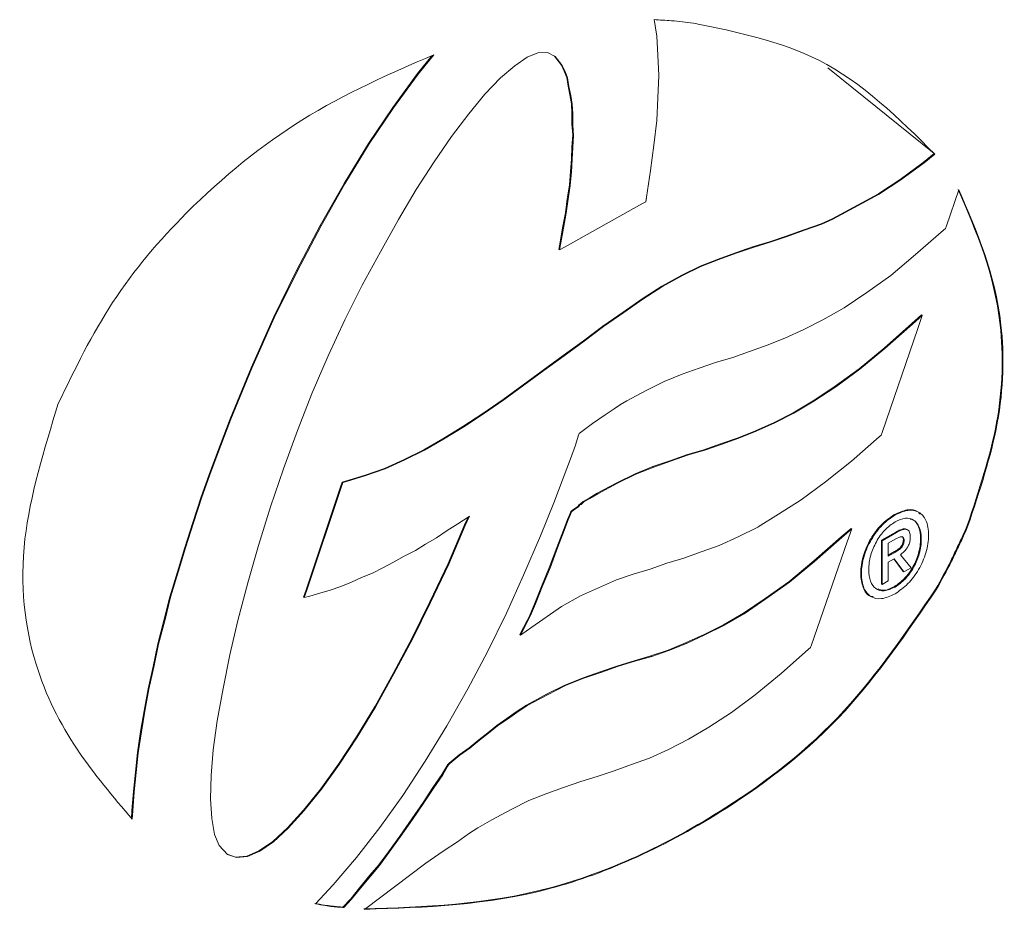
# Model space of a CAD drawing. Units: millimetres. Extents: x 102402 to 102936, y 4785 to 5013.
# Drawn here: x 102487 to 102488, y 4814 to 4815 of the extents above; entities that cross this region are included whole.
import ezdxf

# ---------------------------------------------------------------- set-up
doc = ezdxf.new("R2010")
doc.units = ezdxf.units.MM
doc.header["$LTSCALE"] = 5
doc.layers.add('AM_0', color=7, linetype='CONTINUOUS', lineweight=25)

msp = doc.modelspace()

# ---------------------------------------------------------------- linework, layer by layer
at = {"layer": 'AM_0', "color": 7, "linetype": 'Continuous', "lineweight": 15}
for p, q in [((102487.2751, 4815.091), (102487.2779, 4815.0734)), ((102487.2779, 4815.0734), (102487.2793, 4815.0529)), ((102487.1508, 4815.0555), (102487.1395, 4815.051)), ((102487.1612, 4815.0558), (102487.1508, 4815.0555)), ((102487.1696, 4815.0517), (102487.1612, 4815.0558)), ((102487.0222, 4815.0333), (102487.0378, 4815.0524)), ((102487.023, 4815.0328), (102487.0397, 4815.0534)), ((102487.1395, 4815.051), (102487.1262, 4815.0415)), ((102487.1763, 4815.0424), (102487.1689, 4815.052)), ((102487.1771, 4815.042), (102487.1696, 4815.0517)), ((102487.2793, 4815.0529), (102487.2801, 4815.0315)), ((102486.9961, 4814.9972), (102487.0222, 4815.0333)), ((102487.0222, 4815.0333), (102487.023, 4815.0328)), ((102487.1262, 4815.0415), (102487.1111, 4815.0289)), ((102487.1792, 4815.036), (102487.1763, 4815.0424)), ((102487.1763, 4815.0424), (102487.1771, 4815.042)), ((102487.18, 4815.0355), (102487.1771, 4815.042)), ((102487.1818, 4815.0293), (102487.1792, 4815.036)), ((102487.1792, 4815.036), (102487.18, 4815.0355)), ((102487.1826, 4815.0288), (102487.18, 4815.0355)), ((102487.5742, 4814.9479), (102487.4609, 4815.0395)), ((102486.9969, 4814.9968), (102487.023, 4815.0328)), ((102487.1111, 4815.0289), (102487.0944, 4815.0113)), ((102487.1833, 4815.02), (102487.1818, 4815.0293)), ((102487.1818, 4815.0293), (102487.1826, 4815.0288)), ((102487.1841, 4815.0196), (102487.1826, 4815.0288)), ((102487.2801, 4815.0315), (102487.2793, 4815.0073)), ((102487.1853, 4815.0106), (102487.1833, 4815.02)), ((102487.1833, 4815.02), (102487.1841, 4815.0196)), ((102487.1861, 4815.0101), (102487.1841, 4815.0196)), ((102487.0944, 4815.0113), (102487.0771, 4814.9905)), ((102487.1868, 4815.0012), (102487.1853, 4815.0106)), ((102487.1853, 4815.0106), (102487.1861, 4815.0101)), ((102487.1876, 4815.0008), (102487.1861, 4815.0101)), ((102487.2793, 4815.0073), (102487.2779, 4814.9831)), ((102486.97, 4814.9586), (102486.9961, 4814.9972)), ((102486.9708, 4814.9582), (102486.9969, 4814.9968)), ((102486.9961, 4814.9972), (102486.9969, 4814.9968)), ((102487.1874, 4814.9912), (102487.1868, 4815.0012)), ((102487.1868, 4815.0012), (102487.1876, 4815.0008)), ((102487.1874, 4814.9792), (102487.1874, 4814.9912)), ((102487.1874, 4814.9912), (102487.1882, 4814.9907)), ((102487.1882, 4814.9907), (102487.1876, 4815.0008)), ((102487.0771, 4814.9905), (102487.0587, 4814.966)), ((102487.1882, 4814.9787), (102487.1882, 4814.9907)), ((102487.2779, 4814.9831), (102487.275, 4814.9569)), ((102487.1882, 4814.9679), (102487.1874, 4814.9792)), ((102487.1874, 4814.9792), (102487.1882, 4814.9787)), ((102487.1889, 4814.9674), (102487.1882, 4814.9787)), ((102487.0587, 4814.966), (102487.0402, 4814.939)), ((102487.1874, 4814.9549), (102487.1882, 4814.9679)), ((102487.1882, 4814.9679), (102487.1889, 4814.9674)), ((102487.1882, 4814.9544), (102487.1889, 4814.9674)), ((102486.9439, 4814.916), (102486.97, 4814.9586)), ((102486.9447, 4814.9155), (102486.9708, 4814.9582)), ((102486.97, 4814.9586), (102486.9708, 4814.9582)), ((102487.1868, 4814.9423), (102487.1874, 4814.9549)), ((102487.1874, 4814.9549), (102487.1882, 4814.9544)), ((102487.1876, 4814.9419), (102487.1882, 4814.9544)), ((102487.275, 4814.9569), (102487.2713, 4814.9298)), ((102487.0402, 4814.939), (102487.021, 4814.9097)), ((102487.186, 4814.9287), (102487.1868, 4814.9423)), ((102487.1868, 4814.9423), (102487.1876, 4814.9419)), ((102487.1868, 4814.9282), (102487.1876, 4814.9419)), ((102487.5379, 4814.9201), (102487.5628, 4814.9385)), ((102487.5628, 4814.9385), (102487.5742, 4814.9479)), ((102487.5628, 4814.9385), (102487.5636, 4814.938)), ((102487.5636, 4814.938), (102487.575, 4814.9474)), ((102487.5742, 4814.9479), (102487.575, 4814.9474)), ((102487.1848, 4814.9144), (102487.186, 4814.9287)), ((102487.1855, 4814.9139), (102487.1868, 4814.9282)), ((102487.186, 4814.9287), (102487.1868, 4814.9282)), ((102487.2713, 4814.9298), (102487.267, 4814.9015)), ((102487.5387, 4814.9197), (102487.5636, 4814.938)), ((102487.5152, 4814.9053), (102487.5379, 4814.9201)), ((102487.516, 4814.9048), (102487.5387, 4814.9197)), ((102487.5379, 4814.9201), (102487.5387, 4814.9197)), ((102486.9185, 4814.8712), (102486.9439, 4814.916)), ((102486.9193, 4814.8708), (102486.9447, 4814.9155)), ((102486.9439, 4814.916), (102486.9447, 4814.9155)), ((102487.021, 4814.9097), (102487.0019, 4814.8774)), ((102487.1824, 4814.8996), (102487.1848, 4814.9144)), ((102487.1832, 4814.8992), (102487.1855, 4814.9139)), ((102487.1848, 4814.9144), (102487.1855, 4814.9139)), ((102487.6007, 4814.9093), (102487.5874, 4814.8708)), ((102487.1804, 4814.8847), (102487.1824, 4814.8996)), ((102487.1811, 4814.8842), (102487.1832, 4814.8992)), ((102487.1824, 4814.8996), (102487.1832, 4814.8992)), ((102487.2662, 4814.8963), (102487.2621, 4814.8941)), ((102487.267, 4814.9015), (102487.2662, 4814.8963)), ((102487.4654, 4814.8783), (102487.5148, 4814.905)), ((102487.4662, 4814.8778), (102487.5156, 4814.9045)), ((102487.5148, 4814.905), (102487.5152, 4814.9053)), ((102487.5148, 4814.905), (102487.5156, 4814.9045)), ((102487.5152, 4814.9053), (102487.516, 4814.9048)), ((102487.5156, 4814.9045), (102487.516, 4814.9048)), ((102487.2621, 4814.8941), (102487.1802, 4814.8484)), ((102487.0019, 4814.8774), (102486.9827, 4814.8431)), ((102487.1774, 4814.8686), (102487.1804, 4814.8847)), ((102487.1782, 4814.8682), (102487.1811, 4814.8842)), ((102487.1804, 4814.8847), (102487.1811, 4814.8842)), ((102487.4536, 4814.873), (102487.4654, 4814.8783)), ((102487.4544, 4814.8725), (102487.4662, 4814.8778)), ((102487.4654, 4814.8783), (102487.4662, 4814.8778)), ((102486.8932, 4814.8231), (102486.9185, 4814.8712)), ((102486.894, 4814.8226), (102486.9193, 4814.8708)), ((102486.9185, 4814.8712), (102486.9193, 4814.8708)), ((102487.1747, 4814.8531), (102487.1774, 4814.8686)), ((102487.1755, 4814.8526), (102487.1782, 4814.8682)), ((102487.1774, 4814.8686), (102487.1782, 4814.8682)), ((102487.4164, 4814.8598), (102487.435, 4814.8665)), ((102487.4172, 4814.8593), (102487.4358, 4814.8661)), ((102487.435, 4814.8665), (102487.4536, 4814.873)), ((102487.435, 4814.8665), (102487.4358, 4814.8661)), ((102487.4358, 4814.8661), (102487.4544, 4814.8725)), ((102487.4536, 4814.873), (102487.4544, 4814.8725)), ((102487.5842, 4814.866), (102487.5546, 4814.84)), ((102487.5864, 4814.868), (102487.5842, 4814.866)), ((102487.5874, 4814.8708), (102487.5864, 4814.868)), ((102487.3984, 4814.8536), (102487.4164, 4814.8598)), ((102487.3992, 4814.8531), (102487.4172, 4814.8593)), ((102487.4164, 4814.8598), (102487.4172, 4814.8593)), ((102487.1734, 4814.8455), (102487.1747, 4814.8531)), ((102487.1734, 4814.8455), (102487.1742, 4814.8451)), ((102487.1742, 4814.8451), (102487.1755, 4814.8526)), ((102487.1802, 4814.8484), (102487.1742, 4814.8451)), ((102487.1747, 4814.8531), (102487.1755, 4814.8526)), ((102487.3622, 4814.8419), (102487.3803, 4814.8481)), ((102487.363, 4814.8414), (102487.3811, 4814.8476)), ((102487.3803, 4814.8481), (102487.3984, 4814.8536)), ((102487.3803, 4814.8481), (102487.3811, 4814.8476)), ((102487.3811, 4814.8476), (102487.3992, 4814.8531)), ((102487.3984, 4814.8536), (102487.3992, 4814.8531)), ((102486.9827, 4814.8431), (102486.9632, 4814.8072)), ((102487.3243, 4814.8275), (102487.3435, 4814.8352)), ((102487.3251, 4814.8271), (102487.3443, 4814.8347)), ((102487.3435, 4814.8352), (102487.3622, 4814.8419)), ((102487.3435, 4814.8352), (102487.3443, 4814.8347)), ((102487.3443, 4814.8347), (102487.363, 4814.8414)), ((102487.3622, 4814.8419), (102487.363, 4814.8414)), ((102487.5546, 4814.84), (102487.5279, 4814.8178)), ((102486.8684, 4814.7729), (102486.8932, 4814.8231)), ((102486.8932, 4814.8231), (102486.894, 4814.8226)), ((102487.3047, 4814.818), (102487.3243, 4814.8275)), ((102487.3055, 4814.8175), (102487.3251, 4814.8271)), ((102487.3243, 4814.8275), (102487.3251, 4814.8271)), ((102486.8692, 4814.7725), (102486.894, 4814.8226)), ((102487.2833, 4814.8063), (102487.3047, 4814.818)), ((102487.2841, 4814.8059), (102487.3055, 4814.8175)), ((102487.3047, 4814.818), (102487.3055, 4814.8175)), ((102487.5279, 4814.8178), (102487.5023, 4814.7995)), ((102486.9632, 4814.8072), (102486.9448, 4814.7703)), ((102487.2624, 4814.7927), (102487.2833, 4814.8063)), ((102487.2632, 4814.7922), (102487.2841, 4814.8059)), ((102487.2833, 4814.8063), (102487.2841, 4814.8059)), ((102487.2422, 4814.7785), (102487.2624, 4814.7927)), ((102487.2429, 4814.7781), (102487.2632, 4814.7922)), ((102487.2624, 4814.7927), (102487.2632, 4814.7922)), ((102487.5023, 4814.7995), (102487.4783, 4814.7832)), ((102487.4783, 4814.7832), (102487.4556, 4814.7701)), ((102486.8446, 4814.719), (102486.8684, 4814.7729)), ((102486.8454, 4814.7185), (102486.8692, 4814.7725)), ((102486.8684, 4814.7729), (102486.8692, 4814.7725)), ((102486.9448, 4814.7703), (102486.927, 4814.7319)), ((102487.2204, 4814.7635), (102487.2422, 4814.7785)), ((102487.2212, 4814.763), (102487.2429, 4814.7781)), ((102487.2422, 4814.7785), (102487.2429, 4814.7781)), ((102487.4556, 4814.7701), (102487.4352, 4814.7599)), ((102487.5504, 4814.7662), (102487.5608, 4814.7755)), ((102487.5511, 4814.7658), (102487.5616, 4814.775)), ((102487.5616, 4814.775), (102487.5568, 4814.761)), ((102487.5608, 4814.7755), (102487.5616, 4814.775)), ((102487.1996, 4814.748), (102487.2204, 4814.7635)), ((102487.2003, 4814.7476), (102487.2212, 4814.763)), ((102487.2204, 4814.7635), (102487.2212, 4814.763)), ((102487.4352, 4814.7599), (102487.4148, 4814.7506)), ((102487.5568, 4814.761), (102487.5187, 4814.65)), ((102487.521, 4814.7401), (102487.5504, 4814.7662)), ((102487.5218, 4814.7397), (102487.5511, 4814.7658)), ((102487.5504, 4814.7662), (102487.5511, 4814.7658)), ((102487.4148, 4814.7506), (102487.396, 4814.7431)), ((102487.1781, 4814.7323), (102487.1996, 4814.748)), ((102487.1789, 4814.7319), (102487.2003, 4814.7476)), ((102487.1996, 4814.748), (102487.2003, 4814.7476)), ((102487.396, 4814.7431), (102487.377, 4814.7366)), ((102487.4941, 4814.718), (102487.521, 4814.7401)), ((102487.4949, 4814.7175), (102487.5218, 4814.7397)), ((102487.521, 4814.7401), (102487.5218, 4814.7397)), ((102486.927, 4814.7319), (102486.9099, 4814.6924)), ((102487.1566, 4814.7165), (102487.1781, 4814.7323)), ((102487.1573, 4814.7161), (102487.1789, 4814.7319)), ((102487.1781, 4814.7323), (102487.1789, 4814.7319)), ((102487.3591, 4814.7301), (102487.3407, 4814.7248)), ((102487.377, 4814.7366), (102487.3591, 4814.7301)), ((102486.8223, 4814.6646), (102486.8446, 4814.719)), ((102486.8231, 4814.6642), (102486.8454, 4814.7185)), ((102486.8446, 4814.719), (102486.8454, 4814.7185)), ((102487.3232, 4814.7186), (102487.3052, 4814.7122)), ((102487.3407, 4814.7248), (102487.3232, 4814.7186)), ((102487.4685, 4814.6993), (102487.4941, 4814.718)), ((102487.4692, 4814.6988), (102487.4949, 4814.7175)), ((102487.4941, 4814.718), (102487.4949, 4814.7175)), ((102487.1351, 4814.7008), (102487.1566, 4814.7165)), ((102487.1359, 4814.7004), (102487.1573, 4814.7161)), ((102487.1566, 4814.7165), (102487.1573, 4814.7161)), ((102487.3052, 4814.7122), (102487.2859, 4814.7044)), ((102487.1138, 4814.6852), (102487.1351, 4814.7008)), ((102487.1146, 4814.6847), (102487.1359, 4814.7004)), ((102487.1351, 4814.7008), (102487.1359, 4814.7004)), ((102487.2859, 4814.7044), (102487.2668, 4814.6949)), ((102487.445, 4814.6838), (102487.4685, 4814.6993)), ((102487.4458, 4814.6834), (102487.4692, 4814.6988)), ((102487.4685, 4814.6993), (102487.4692, 4814.6988)), ((102486.9099, 4814.6924), (102486.8941, 4814.6521)), ((102487.2668, 4814.6949), (102487.2461, 4814.6839)), ((102487.0922, 4814.6703), (102487.1138, 4814.6852)), ((102487.093, 4814.6698), (102487.1146, 4814.6847)), ((102487.1138, 4814.6852), (102487.1146, 4814.6847)), ((102487.2392, 4814.6799), (102487.2325, 4814.6751)), ((102487.2461, 4814.6839), (102487.2392, 4814.6799)), ((102487.4238, 4814.6709), (102487.445, 4814.6838)), ((102487.4246, 4814.6705), (102487.4458, 4814.6834)), ((102487.445, 4814.6838), (102487.4458, 4814.6834)), ((102487.0709, 4814.6564), (102487.0922, 4814.6703)), ((102487.0717, 4814.656), (102487.093, 4814.6698)), ((102487.0922, 4814.6703), (102487.093, 4814.6698)), ((102487.223, 4814.6689), (102487.2095, 4814.6594)), ((102487.2325, 4814.6751), (102487.223, 4814.6689)), ((102487.4033, 4814.6607), (102487.4238, 4814.6709)), ((102487.4041, 4814.6602), (102487.4246, 4814.6705)), ((102487.4238, 4814.6709), (102487.4246, 4814.6705)), ((102486.8114, 4814.6365), (102486.8223, 4814.6646)), ((102486.8122, 4814.6361), (102486.8231, 4814.6642)), ((102486.8223, 4814.6646), (102486.8231, 4814.6642)), ((102487.0494, 4814.6431), (102487.0709, 4814.6564)), ((102487.0502, 4814.6427), (102487.0717, 4814.656)), ((102487.0709, 4814.6564), (102487.0717, 4814.656)), ((102487.2095, 4814.6594), (102487.195, 4814.649)), ((102487.3834, 4814.6516), (102487.4033, 4814.6607)), ((102487.3842, 4814.6512), (102487.4041, 4814.6602)), ((102487.4033, 4814.6607), (102487.4041, 4814.6602)), ((102486.8941, 4814.6521), (102486.8791, 4814.6111)), ((102487.1942, 4814.646), (102487.1912, 4814.6365)), ((102487.195, 4814.649), (102487.1942, 4814.646)), ((102487.3461, 4814.6377), (102487.3648, 4814.6442)), ((102487.3648, 4814.6442), (102487.3834, 4814.6516)), ((102487.3648, 4814.6442), (102487.3656, 4814.6437)), ((102487.3656, 4814.6437), (102487.3842, 4814.6512)), ((102487.3834, 4814.6516), (102487.3842, 4814.6512)), ((102487.5155, 4814.6453), (102487.4859, 4814.6192)), ((102487.5177, 4814.6472), (102487.5155, 4814.6453)), ((102487.5187, 4814.65), (102487.5177, 4814.6472)), ((102486.8013, 4814.6091), (102486.8114, 4814.6365)), ((102486.8021, 4814.6087), (102486.8122, 4814.6361)), ((102486.8114, 4814.6365), (102486.8122, 4814.6361)), ((102487.029, 4814.6314), (102487.0494, 4814.6431)), ((102487.0298, 4814.6309), (102487.0502, 4814.6427)), ((102487.0494, 4814.6431), (102487.0502, 4814.6427)), ((102487.1912, 4814.6365), (102487.186, 4814.6216)), ((102487.3284, 4814.6314), (102487.3461, 4814.6377)), ((102487.3292, 4814.631), (102487.3469, 4814.6372)), ((102487.3461, 4814.6377), (102487.3469, 4814.6372)), ((102487.3469, 4814.6372), (102487.3656, 4814.6437)), ((102487.0075, 4814.6207), (102487.029, 4814.6314)), ((102487.0083, 4814.6203), (102487.0298, 4814.6309)), ((102487.029, 4814.6314), (102487.0298, 4814.6309)), ((102487.2929, 4814.6201), (102487.311, 4814.6264)), ((102487.2937, 4814.6197), (102487.3118, 4814.6259)), ((102487.311, 4814.6264), (102487.3284, 4814.6314)), ((102487.311, 4814.6264), (102487.3118, 4814.6259)), ((102487.3118, 4814.6259), (102487.3292, 4814.631)), ((102487.3284, 4814.6314), (102487.3292, 4814.631)), ((102486.9871, 4814.6113), (102487.0075, 4814.6207)), ((102486.9879, 4814.6109), (102487.0083, 4814.6203)), ((102487.0075, 4814.6207), (102487.0083, 4814.6203)), ((102487.186, 4814.6216), (102487.1779, 4814.601)), ((102487.255, 4814.6057), (102487.2739, 4814.6135)), ((102487.2558, 4814.6053), (102487.2747, 4814.613)), ((102487.2739, 4814.6135), (102487.2929, 4814.6201)), ((102487.2739, 4814.6135), (102487.2747, 4814.613)), ((102487.2747, 4814.613), (102487.2937, 4814.6197)), ((102487.2929, 4814.6201), (102487.2937, 4814.6197)), ((102487.4859, 4814.6192), (102487.4582, 4814.5973)), ((102486.7911, 4814.5812), (102486.8013, 4814.6091)), ((102486.7919, 4814.5808), (102486.8021, 4814.6087)), ((102486.8013, 4814.6091), (102486.8021, 4814.6087)), ((102486.8791, 4814.6111), (102486.8654, 4814.5703)), ((102486.9456, 4814.598), (102486.9665, 4814.6043)), ((102486.9464, 4814.5976), (102486.9673, 4814.6038)), ((102486.9665, 4814.6043), (102486.9871, 4814.6113)), ((102486.9665, 4814.6043), (102486.9673, 4814.6038)), ((102486.9673, 4814.6038), (102486.9879, 4814.6109)), ((102486.9871, 4814.6113), (102486.9879, 4814.6109)), ((102487.2352, 4814.5961), (102487.255, 4814.6057)), ((102487.236, 4814.5957), (102487.2558, 4814.6053)), ((102487.255, 4814.6057), (102487.2558, 4814.6053)), ((102486.9033, 4814.4818), (102486.94, 4814.5918)), ((102486.9041, 4814.4813), (102486.9408, 4814.5913)), ((102486.94, 4814.5918), (102486.9418, 4814.5969)), ((102486.94, 4814.5918), (102486.9408, 4814.5913)), ((102486.9408, 4814.5913), (102486.9426, 4814.5965)), ((102486.9418, 4814.5969), (102486.9456, 4814.598)), ((102486.9418, 4814.5969), (102486.9426, 4814.5965)), ((102486.9426, 4814.5965), (102486.9464, 4814.5976)), ((102486.9456, 4814.598), (102486.9464, 4814.5976)), ((102487.1779, 4814.601), (102487.1682, 4814.5747)), ((102487.2144, 4814.585), (102487.2352, 4814.5961)), ((102487.2152, 4814.5845), (102487.236, 4814.5957)), ((102487.2352, 4814.5961), (102487.236, 4814.5957)), ((102487.4582, 4814.5973), (102487.4323, 4814.578)), ((102486.7824, 4814.5539), (102486.7911, 4814.5812)), ((102486.7832, 4814.5535), (102486.7919, 4814.5808)), ((102486.7911, 4814.5812), (102486.7919, 4814.5808)), ((102487.2057, 4814.5799), (102487.2144, 4814.585)), ((102487.2064, 4814.5795), (102487.2152, 4814.5845)), ((102487.2144, 4814.585), (102487.2152, 4814.5845)), ((102486.8654, 4814.5703), (102486.8526, 4814.529)), ((102487.1682, 4814.5747), (102487.1537, 4814.5394)), ((102487.1884, 4814.5673), (102487.1935, 4814.571)), ((102487.1892, 4814.5668), (102487.1943, 4814.5706)), ((102487.1935, 4814.571), (102487.1946, 4814.5723)), ((102487.1935, 4814.571), (102487.1943, 4814.5706)), ((102487.1943, 4814.5706), (102487.1953, 4814.5718)), ((102487.1946, 4814.5723), (102487.1948, 4814.5725)), ((102487.1946, 4814.5723), (102487.1953, 4814.5718)), ((102487.1948, 4814.5725), (102487.1965, 4814.5736)), ((102487.1948, 4814.5725), (102487.1956, 4814.5721)), ((102487.1953, 4814.5718), (102487.1956, 4814.5721)), ((102487.1956, 4814.5721), (102487.1973, 4814.5731)), ((102487.1965, 4814.5736), (102487.1994, 4814.5761)), ((102487.1965, 4814.5736), (102487.1973, 4814.5731)), ((102487.1973, 4814.5731), (102487.2002, 4814.5757)), ((102487.1994, 4814.5761), (102487.2057, 4814.5799)), ((102487.1994, 4814.5761), (102487.2002, 4814.5757)), ((102487.2002, 4814.5757), (102487.2064, 4814.5795)), ((102487.2057, 4814.5799), (102487.2064, 4814.5795)), ((102487.4323, 4814.578), (102487.4081, 4814.5625)), ((102487.0775, 4814.5601), (102487.0656, 4814.5524)), ((102487.0734, 4814.5507), (102487.0778, 4814.5604)), ((102487.0778, 4814.5604), (102487.0775, 4814.5601)), ((102487.1826, 4814.5569), (102487.1851, 4814.5628)), ((102487.1834, 4814.5565), (102487.1859, 4814.5624)), ((102487.1851, 4814.5628), (102487.1863, 4814.5656)), ((102487.1851, 4814.5628), (102487.1859, 4814.5624)), ((102487.1859, 4814.5624), (102487.187, 4814.5651)), ((102487.1863, 4814.5656), (102487.1884, 4814.5673)), ((102487.1863, 4814.5656), (102487.187, 4814.5651)), ((102487.187, 4814.5651), (102487.1892, 4814.5668)), ((102487.1884, 4814.5673), (102487.1892, 4814.5668)), ((102487.4081, 4814.5625), (102487.3865, 4814.5492)), ((102486.7738, 4814.5271), (102486.7824, 4814.5539)), ((102486.7746, 4814.5266), (102486.7832, 4814.5535)), ((102486.7824, 4814.5539), (102486.7832, 4814.5535)), ((102487.0656, 4814.5524), (102487.0541, 4814.5451)), ((102487.055, 4814.5098), (102487.0726, 4814.5511)), ((102487.0558, 4814.5093), (102487.0734, 4814.5507)), ((102487.0726, 4814.5511), (102487.0764, 4814.5594)), ((102487.0726, 4814.5511), (102487.0734, 4814.5507)), ((102487.1784, 4814.5456), (102487.1826, 4814.5569)), ((102487.1792, 4814.5451), (102487.1834, 4814.5565)), ((102487.1826, 4814.5569), (102487.1834, 4814.5565)), ((102487.3865, 4814.5492), (102487.3862, 4814.5489)), ((102487.0541, 4814.5451), (102487.0425, 4814.5375)), ((102487.1537, 4814.5394), (102487.1356, 4814.4974)), ((102487.1711, 4814.527), (102487.1784, 4814.5456)), ((102487.1719, 4814.5266), (102487.1792, 4814.5451)), ((102487.1784, 4814.5456), (102487.1792, 4814.5451)), ((102487.3859, 4814.5488), (102487.3651, 4814.5384)), ((102487.3862, 4814.5489), (102487.3859, 4814.5488)), ((102487.4751, 4814.5383), (102487.4856, 4814.5475)), ((102487.4759, 4814.5378), (102487.4864, 4814.5471)), ((102487.4864, 4814.5471), (102487.4815, 4814.533)), ((102487.4856, 4814.5475), (102487.4864, 4814.5471)), ((102487.518, 4814.5347), (102487.5333, 4814.5435)), ((102487.5188, 4814.5342), (102487.5341, 4814.5431)), ((102486.8526, 4814.529), (102486.8412, 4814.4894)), ((102487.0308, 4814.5307), (102487.0203, 4814.5238)), ((102487.0425, 4814.5375), (102487.0308, 4814.5307)), ((102487.3447, 4814.5291), (102487.3255, 4814.5223)), ((102487.3651, 4814.5384), (102487.3447, 4814.5291)), ((102487.4815, 4814.533), (102487.4433, 4814.4232)), ((102487.4459, 4814.5126), (102487.4751, 4814.5383)), ((102487.4467, 4814.5121), (102487.4759, 4814.5378)), ((102487.4751, 4814.5383), (102487.4759, 4814.5378)), ((102487.518, 4814.488), (102487.518, 4814.5347)), ((102487.518, 4814.5347), (102487.5188, 4814.5342)), ((102487.5188, 4814.4876), (102487.5188, 4814.5342)), ((102487.5334, 4814.5362), (102487.5254, 4814.5315)), ((102487.5254, 4814.5315), (102487.5254, 4814.5179)), ((102486.7659, 4814.5011), (102486.7738, 4814.5271)), ((102486.7666, 4814.5006), (102486.7746, 4814.5266)), ((102486.7738, 4814.5271), (102486.7746, 4814.5266)), ((102487.0082, 4814.5177), (102486.9969, 4814.5112)), ((102487.0203, 4814.5238), (102487.0082, 4814.5177)), ((102487.1635, 4814.5065), (102487.1711, 4814.527)), ((102487.1643, 4814.5061), (102487.1719, 4814.5266)), ((102487.1711, 4814.527), (102487.1719, 4814.5266)), ((102487.3255, 4814.5223), (102487.3069, 4814.5158)), ((102487.5254, 4814.5188), (102487.5321, 4814.5226)), ((102487.5254, 4814.5179), (102487.5329, 4814.5222)), ((102487.5383, 4814.5193), (102487.5497, 4814.5054)), ((102487.5986, 4814.5264), (102487.5994, 4814.5259)), ((102486.9969, 4814.5112), (102486.9852, 4814.5053)), ((102487.0355, 4814.4688), (102487.055, 4814.5098)), ((102487.0362, 4814.4683), (102487.0558, 4814.5093)), ((102487.055, 4814.5098), (102487.0558, 4814.5093)), ((102487.2888, 4814.5103), (102487.2709, 4814.504)), ((102487.3069, 4814.5158), (102487.2888, 4814.5103)), ((102487.419, 4814.4905), (102487.4459, 4814.5126)), ((102487.4197, 4814.49), (102487.4467, 4814.5121)), ((102487.4459, 4814.5126), (102487.4467, 4814.5121)), ((102487.5317, 4814.515), (102487.5254, 4814.5113)), ((102487.5254, 4814.5113), (102487.5254, 4814.4914)), ((102487.5413, 4814.5015), (102487.5314, 4814.5148)), ((102487.5421, 4814.501), (102487.5317, 4814.515)), ((102486.7578, 4814.4744), (102486.7659, 4814.5011)), ((102486.7586, 4814.4739), (102486.7666, 4814.5006)), ((102486.7659, 4814.5011), (102486.7666, 4814.5006)), ((102486.9743, 4814.4997), (102486.9626, 4814.4948)), ((102486.9852, 4814.5053), (102486.9743, 4814.4997)), ((102487.1356, 4814.4974), (102487.1175, 4814.4569)), ((102487.1548, 4814.4854), (102487.1635, 4814.5065)), ((102487.1556, 4814.4849), (102487.1643, 4814.5061)), ((102487.1635, 4814.5065), (102487.1643, 4814.5061)), ((102487.2527, 4814.4986), (102487.2349, 4814.4923)), ((102487.2709, 4814.504), (102487.2527, 4814.4986)), ((102487.5413, 4814.5015), (102487.5421, 4814.501)), ((102487.5497, 4814.5054), (102487.5421, 4814.501)), ((102486.8412, 4814.4894), (102486.8304, 4814.4491)), ((102486.9518, 4814.4901), (102486.9404, 4814.4852)), ((102486.9626, 4814.4948), (102486.9518, 4814.4901)), ((102487.2349, 4814.4923), (102487.2159, 4814.4838)), ((102487.3939, 4814.4727), (102487.419, 4814.4905)), ((102487.3947, 4814.4722), (102487.4197, 4814.49)), ((102487.419, 4814.4905), (102487.4197, 4814.49)), ((102487.518, 4814.488), (102487.5188, 4814.4876)), ((102487.5254, 4814.4914), (102487.5188, 4814.4876)), ((102486.9006, 4814.474), (102486.9033, 4814.4818)), ((102486.9014, 4814.4735), (102486.9041, 4814.4813)), ((102486.9033, 4814.4818), (102486.9041, 4814.4813)), ((102486.9181, 4814.4783), (102486.9072, 4814.4752)), ((102486.9292, 4814.4813), (102486.9181, 4814.4783)), ((102486.9404, 4814.4852), (102486.9292, 4814.4813)), ((102487.1476, 4814.4674), (102487.1548, 4814.4854)), ((102487.1484, 4814.4669), (102487.1556, 4814.4849)), ((102487.1548, 4814.4854), (102487.1556, 4814.4849)), ((102487.2159, 4814.4838), (102487.1966, 4814.4753)), ((102487.5762, 4814.4828), (102487.5769, 4814.4824)), ((102486.7515, 4814.4491), (102486.7578, 4814.4744)), ((102486.7523, 4814.4487), (102486.7586, 4814.4739)), ((102486.7578, 4814.4744), (102486.7586, 4814.4739)), ((102486.9006, 4814.474), (102486.9014, 4814.4735)), ((102486.9072, 4814.4752), (102486.9014, 4814.4735)), ((102487.0163, 4814.4297), (102487.0355, 4814.4688)), ((102487.0171, 4814.4292), (102487.0362, 4814.4683)), ((102487.0355, 4814.4688), (102487.0362, 4814.4683)), ((102487.1424, 4814.4549), (102487.1476, 4814.4674)), ((102487.1432, 4814.4544), (102487.1484, 4814.4669)), ((102487.1476, 4814.4674), (102487.1484, 4814.4669)), ((102487.1966, 4814.4753), (102487.1761, 4814.4641)), ((102487.3706, 4814.4567), (102487.3939, 4814.4727)), ((102487.3714, 4814.4562), (102487.3947, 4814.4722)), ((102487.3939, 4814.4727), (102487.3947, 4814.4722)), ((102487.1175, 4814.4569), (102487.0971, 4814.4157)), ((102487.1395, 4814.4492), (102487.1424, 4814.4549)), ((102487.1424, 4814.4549), (102487.1432, 4814.4544)), ((102487.1761, 4814.4641), (102487.1446, 4814.442)), ((102487.3494, 4814.4445), (102487.3706, 4814.4567)), ((102487.3502, 4814.444), (102487.3714, 4814.4562)), ((102487.3706, 4814.4567), (102487.3714, 4814.4562)), ((102486.7448, 4814.4242), (102486.7515, 4814.4491)), ((102486.7455, 4814.4238), (102486.7523, 4814.4487)), ((102486.7515, 4814.4491), (102486.7523, 4814.4487)), ((102486.8304, 4814.4491), (102486.822, 4814.4123)), ((102487.1317, 4814.4339), (102487.1395, 4814.4492)), ((102487.1325, 4814.4335), (102487.1403, 4814.4487)), ((102487.1395, 4814.4492), (102487.1403, 4814.4487)), ((102487.1403, 4814.4487), (102487.1432, 4814.4544)), ((102487.3287, 4814.4341), (102487.3494, 4814.4445)), ((102487.3295, 4814.4336), (102487.3502, 4814.444)), ((102487.3494, 4814.4445), (102487.3502, 4814.444)), ((102487.1317, 4814.4339), (102487.1325, 4814.4335)), ((102487.1446, 4814.442), (102487.1325, 4814.4335)), ((102487.3088, 4814.425), (102487.3287, 4814.4341)), ((102487.3096, 4814.4245), (102487.3295, 4814.4336)), ((102487.3287, 4814.4341), (102487.3295, 4814.4336)), ((102486.7398, 4814.3997), (102486.7448, 4814.4242)), ((102486.7406, 4814.3992), (102486.7455, 4814.4238)), ((102486.7448, 4814.4242), (102486.7455, 4814.4238)), ((102486.9962, 4814.3924), (102487.0163, 4814.4297)), ((102486.997, 4814.392), (102487.0171, 4814.4292)), ((102487.0163, 4814.4297), (102487.0171, 4814.4292)), ((102487.2902, 4814.4175), (102487.3088, 4814.425)), ((102487.291, 4814.4171), (102487.3096, 4814.4245)), ((102487.3088, 4814.425), (102487.3096, 4814.4245)), ((102487.4433, 4814.4232), (102487.4424, 4814.4203)), ((102487.0971, 4814.4157), (102487.0761, 4814.3761)), ((102487.2718, 4814.4112), (102487.2902, 4814.4175)), ((102487.2726, 4814.4107), (102487.291, 4814.4171)), ((102487.2902, 4814.4175), (102487.291, 4814.4171)), ((102487.4402, 4814.4184), (102487.4108, 4814.3923)), ((102487.4424, 4814.4203), (102487.4402, 4814.4184)), ((102486.822, 4814.4123), (102486.8149, 4814.3763)), ((102487.2364, 4814.4006), (102487.2539, 4814.4058)), ((102487.2372, 4814.4001), (102487.2546, 4814.4054)), ((102487.2539, 4814.4058), (102487.2718, 4814.4112)), ((102487.2539, 4814.4058), (102487.2546, 4814.4054)), ((102487.2546, 4814.4054), (102487.2726, 4814.4107)), ((102487.2718, 4814.4112), (102487.2726, 4814.4107)), ((102486.7347, 4814.3759), (102486.7398, 4814.3997)), ((102486.7355, 4814.3755), (102486.7406, 4814.3992)), ((102486.7398, 4814.3997), (102486.7406, 4814.3992)), ((102486.9771, 4814.3575), (102486.9962, 4814.3924)), ((102486.9779, 4814.3571), (102486.997, 4814.392)), ((102486.9962, 4814.3924), (102486.997, 4814.392)), ((102487.1994, 4814.3878), (102487.2177, 4814.394)), ((102487.2002, 4814.3873), (102487.2184, 4814.3936)), ((102487.2177, 4814.394), (102487.2364, 4814.4006)), ((102487.2177, 4814.394), (102487.2184, 4814.3936)), ((102487.2184, 4814.3936), (102487.2372, 4814.4001)), ((102487.2364, 4814.4006), (102487.2372, 4814.4001)), ((102487.4108, 4814.3923), (102487.3833, 4814.3697)), ((102487.1797, 4814.3798), (102487.1994, 4814.3878)), ((102487.1804, 4814.3794), (102487.2002, 4814.3873)), ((102487.1994, 4814.3878), (102487.2002, 4814.3873)), ((102486.7304, 4814.3525), (102486.7347, 4814.3759)), ((102486.7312, 4814.3521), (102486.7355, 4814.3755)), ((102486.7347, 4814.3759), (102486.7355, 4814.3755)), ((102486.8149, 4814.3763), (102486.8083, 4814.3418)), ((102487.0761, 4814.3761), (102487.0537, 4814.3364)), ((102487.1603, 4814.3702), (102487.1797, 4814.3798)), ((102487.1611, 4814.3697), (102487.1804, 4814.3794)), ((102487.1797, 4814.3798), (102487.1804, 4814.3794)), ((102487.1389, 4814.3587), (102487.1603, 4814.3702)), ((102487.1397, 4814.3582), (102487.1611, 4814.3697)), ((102487.1603, 4814.3702), (102487.1611, 4814.3697)), ((102487.3833, 4814.3697), (102487.3577, 4814.3508)), ((102486.7266, 4814.3305), (102486.7304, 4814.3525)), ((102486.7274, 4814.33), (102486.7312, 4814.3521)), ((102486.7304, 4814.3525), (102486.7312, 4814.3521)), ((102486.9573, 4814.3249), (102486.9771, 4814.3575)), ((102486.958, 4814.3244), (102486.9779, 4814.3571)), ((102486.9771, 4814.3575), (102486.9779, 4814.3571)), ((102487.1179, 4814.3442), (102487.1278, 4814.3514)), ((102487.1187, 4814.3437), (102487.1285, 4814.3509)), ((102487.1278, 4814.3514), (102487.1389, 4814.3587)), ((102487.1278, 4814.3514), (102487.1285, 4814.3509)), ((102487.1285, 4814.3509), (102487.1397, 4814.3582)), ((102487.1389, 4814.3587), (102487.1397, 4814.3582)), ((102487.3577, 4814.3508), (102487.3335, 4814.335)), ((102486.8083, 4814.3418), (102486.8042, 4814.3107)), ((102487.1073, 4814.337), (102487.1179, 4814.3442)), ((102487.108, 4814.3365), (102487.1187, 4814.3437)), ((102487.1179, 4814.3442), (102487.1187, 4814.3437)), ((102486.7231, 4814.3081), (102486.7266, 4814.3305)), ((102486.7239, 4814.3076), (102486.7274, 4814.33)), ((102486.7266, 4814.3305), (102486.7274, 4814.33)), ((102487.0537, 4814.3364), (102487.0305, 4814.2986)), ((102487.088, 4814.3216), (102487.0974, 4814.3289)), ((102487.0887, 4814.3212), (102487.0982, 4814.3285)), ((102487.0974, 4814.3289), (102487.1073, 4814.337)), ((102487.0974, 4814.3289), (102487.0982, 4814.3285)), ((102487.0982, 4814.3285), (102487.108, 4814.3365)), ((102487.1073, 4814.337), (102487.108, 4814.3365)), ((102487.3335, 4814.335), (102487.3118, 4814.3224)), ((102486.938, 4814.2956), (102486.9573, 4814.3249)), ((102486.9388, 4814.2952), (102486.958, 4814.3244)), ((102486.9573, 4814.3249), (102486.958, 4814.3244)), ((102487.0774, 4814.3131), (102487.088, 4814.3216)), ((102487.0782, 4814.3127), (102487.0887, 4814.3212)), ((102487.088, 4814.3216), (102487.0887, 4814.3212)), ((102487.3118, 4814.3224), (102487.2907, 4814.3112)), ((102486.721, 4814.287), (102486.7231, 4814.3081)), ((102486.7218, 4814.2865), (102486.7239, 4814.3076)), ((102486.7231, 4814.3081), (102486.7239, 4814.3076)), ((102486.8042, 4814.3107), (102486.8021, 4814.2833)), ((102487.0669, 4814.3055), (102487.0774, 4814.3131)), ((102487.0677, 4814.305), (102487.0782, 4814.3127)), ((102487.0774, 4814.3131), (102487.0782, 4814.3127)), ((102487.2907, 4814.3112), (102487.2702, 4814.3018)), ((102487.0305, 4814.2986), (102487.0066, 4814.2622)), ((102487.0561, 4814.2965), (102487.0669, 4814.3055)), ((102487.0569, 4814.2961), (102487.0677, 4814.305)), ((102487.0669, 4814.3055), (102487.0677, 4814.305)), ((102487.2702, 4814.3018), (102487.251, 4814.2951)), ((102486.7189, 4814.2663), (102486.721, 4814.287)), ((102486.7197, 4814.2659), (102486.7218, 4814.2865)), ((102486.721, 4814.287), (102486.7218, 4814.2865)), ((102486.919, 4814.2693), (102486.938, 4814.2956)), ((102486.9197, 4814.2688), (102486.9388, 4814.2952)), ((102486.938, 4814.2956), (102486.9388, 4814.2952)), ((102487.0485, 4814.2846), (102487.0536, 4814.2935)), ((102487.0493, 4814.2841), (102487.0544, 4814.2931)), ((102487.0536, 4814.2935), (102487.0547, 4814.2953)), ((102487.0536, 4814.2935), (102487.0544, 4814.2931)), ((102487.0544, 4814.2931), (102487.0554, 4814.2948)), ((102487.0547, 4814.2953), (102487.0561, 4814.2965)), ((102487.0547, 4814.2953), (102487.0554, 4814.2948)), ((102487.0554, 4814.2948), (102487.0569, 4814.2961)), ((102487.0561, 4814.2965), (102487.0569, 4814.2961)), ((102487.2324, 4814.2883), (102487.2144, 4814.2822)), ((102487.251, 4814.2951), (102487.2324, 4814.2883)), ((102486.8021, 4814.2833), (102486.8012, 4814.2584)), ((102487.0389, 4814.2707), (102487.0485, 4814.2846)), ((102487.0397, 4814.2702), (102487.0493, 4814.2841)), ((102487.0485, 4814.2846), (102487.0493, 4814.2841)), ((102487.197, 4814.2771), (102487.1784, 4814.2706)), ((102487.2144, 4814.2822), (102487.197, 4814.2771)), ((102486.7173, 4814.2461), (102486.7189, 4814.2663)), ((102486.7181, 4814.2457), (102486.7197, 4814.2659)), ((102486.7189, 4814.2663), (102486.7197, 4814.2659)), ((102486.9006, 4814.2464), (102486.919, 4814.2693)), ((102486.9014, 4814.246), (102486.9197, 4814.2688)), ((102486.919, 4814.2693), (102486.9197, 4814.2688)), ((102487.0284, 4814.2547), (102487.0389, 4814.2707)), ((102487.0292, 4814.2543), (102487.0397, 4814.2702)), ((102487.0389, 4814.2707), (102487.0397, 4814.2702)), ((102487.1784, 4814.2706), (102487.1605, 4814.2643)), ((102486.8012, 4814.2584), (102486.8026, 4814.2374)), ((102487.0066, 4814.2622), (102486.982, 4814.2278)), ((102487.0163, 4814.237), (102487.0284, 4814.2547)), ((102487.0284, 4814.2547), (102487.0292, 4814.2543)), ((102487.1414, 4814.2566), (102487.1225, 4814.2472)), ((102487.1605, 4814.2643), (102487.1414, 4814.2566)), ((102486.7169, 4814.2371), (102486.7173, 4814.2461)), ((102486.7173, 4814.2461), (102486.7181, 4814.2457)), ((102486.7177, 4814.2366), (102486.7181, 4814.2457)), ((102486.8834, 4814.2276), (102486.9006, 4814.2464)), ((102486.8842, 4814.2271), (102486.9014, 4814.246)), ((102486.9006, 4814.2464), (102486.9014, 4814.246)), ((102487.0171, 4814.2365), (102487.0292, 4814.2543)), ((102487.1225, 4814.2472), (102487.1017, 4814.236)), ((102486.8026, 4814.2374), (102486.8054, 4814.2203)), ((102487.0034, 4814.2187), (102487.0163, 4814.237)), ((102487.0042, 4814.2182), (102487.0171, 4814.2365)), ((102487.0163, 4814.237), (102487.0171, 4814.2365)), ((102487.1017, 4814.236), (102487.0868, 4814.2275)), ((102486.8678, 4814.213), (102486.8834, 4814.2276)), ((102486.8685, 4814.2125), (102486.8842, 4814.2271)), ((102486.8834, 4814.2276), (102486.8842, 4814.2271)), ((102486.982, 4814.2278), (102486.9571, 4814.1959)), ((102487.0868, 4814.2275), (102487.077, 4814.221)), ((102486.8054, 4814.2203), (102486.8103, 4814.2085)), ((102486.853, 4814.2028), (102486.8678, 4814.213)), ((102486.8678, 4814.213), (102486.8685, 4814.2125)), ((102486.9914, 4814.202), (102487.0034, 4814.2187)), ((102486.9921, 4814.2015), (102487.0042, 4814.2182)), ((102487.0034, 4814.2187), (102487.0042, 4814.2182)), ((102487.077, 4814.221), (102487.065, 4814.2124)), ((102486.8103, 4814.2085), (102486.8192, 4814.199)), ((102486.8399, 4814.1973), (102486.853, 4814.2028)), ((102486.8407, 4814.1968), (102486.8538, 4814.2024)), ((102486.853, 4814.2028), (102486.8538, 4814.2024)), ((102486.8538, 4814.2024), (102486.8685, 4814.2125)), ((102487.0497, 4814.2027), (102487.0311, 4814.1896)), ((102487.065, 4814.2124), (102487.0497, 4814.2027)), ((102486.8189, 4814.1993), (102486.8281, 4814.1961)), ((102486.8192, 4814.199), (102486.8289, 4814.1957)), ((102486.8281, 4814.1961), (102486.8399, 4814.1973)), ((102486.8281, 4814.1961), (102486.8289, 4814.1957)), ((102486.8289, 4814.1957), (102486.8407, 4814.1968)), ((102486.8399, 4814.1973), (102486.8407, 4814.1968)), ((102486.9571, 4814.1959), (102486.9324, 4814.1665)), ((102486.9809, 4814.1879), (102486.9914, 4814.202)), ((102486.9817, 4814.1874), (102486.9921, 4814.2015)), ((102486.9914, 4814.202), (102486.9921, 4814.2015)), ((102487.0311, 4814.1896), (102486.9659, 4814.1404)), ((102486.9716, 4814.1768), (102486.9809, 4814.1879)), ((102486.9724, 4814.1763), (102486.9817, 4814.1874)), ((102486.9809, 4814.1879), (102486.9817, 4814.1874)), ((102486.9605, 4814.1635), (102486.9716, 4814.1768)), ((102486.9613, 4814.1631), (102486.9724, 4814.1763)), ((102486.9716, 4814.1768), (102486.9724, 4814.1763)), ((102486.9324, 4814.1665), (102486.9134, 4814.1463)), ((102486.9511, 4814.1517), (102486.9605, 4814.1635)), ((102486.9518, 4814.1512), (102486.9613, 4814.1631)), ((102486.9605, 4814.1635), (102486.9613, 4814.1631)), ((102486.9427, 4814.1428), (102486.9511, 4814.1517)), ((102486.9435, 4814.1423), (102486.9518, 4814.1512)), ((102486.9511, 4814.1517), (102486.9518, 4814.1512)), ((102486.9311, 4814.1438), (102486.9319, 4814.1433)), ((102486.9427, 4814.1428), (102486.9435, 4814.1423))]:
    msp.add_line(p, q, dxfattribs=at)
for points, knots in [([(102487.3171, 4815.0874), (102487.3093, 4815.0883), (102487.2955, 4815.0899), (102487.2813, 4815.0906), (102487.2751, 4815.091)], [0, 0, 0, 0, 0.562604, 1, 1, 1, 1]), ([(102487.575, 4814.9474), (102487.5364, 4814.9857), (102487.4643, 4815.0571), (102487.3638, 4815.0778), (102487.3171, 4815.0874)], [0, 0, 0, 0, 0.5352964, 1, 1, 1, 1]), ([(102487.0397, 4815.0534), (102486.9927, 4815.0331), (102486.9039, 4814.9949), (102486.7853, 4814.9002), (102486.6931, 4814.7932), (102486.6565, 4814.7178), (102486.6386, 4814.6808)], [0, 0, 0, 0, 0.318683, 0.602015, 0.804468, 1, 1, 1, 1]), ([(102487.6097, 4814.5504), (102487.6221, 4814.5876), (102487.6472, 4814.6632), (102487.6497, 4814.7951), (102487.6192, 4814.8652), (102487.5999, 4814.9097)], [0, 0, 0, 0, 0.260469, 0.529805, 1, 1, 1, 1]), ([(102487.6105, 4814.55), (102487.6228, 4814.5871), (102487.648, 4814.6627), (102487.6505, 4814.7946), (102487.62, 4814.8647), (102487.6007, 4814.9093)], [0, 0, 0, 0, 0.260469, 0.529805, 1, 1, 1, 1]), ([(102486.6386, 4814.6808), (102486.6234, 4814.6314), (102486.5921, 4814.5291), (102486.6132, 4814.3595), (102486.6767, 4814.2848), (102486.7177, 4814.2366)], [0, 0, 0, 0, 0.2482582, 0.5142586, 1, 1, 1, 1]), ([(102487.5092, 4814.4745), (102487.5081, 4814.4746), (102487.5031, 4814.4753), (102487.4978, 4814.484), (102487.495, 4814.499), (102487.4977, 4814.5177), (102487.5059, 4814.5364), (102487.5179, 4814.5525), (102487.5272, 4814.559), (102487.5319, 4814.5623)], [0, 0, 0, 0, 0.043129, 0.197404, 0.362487, 0.533632, 0.6899, 0.84284, 1, 1, 1, 1]), ([(102487.5326, 4814.4775), (102487.5277, 4814.4752), (102487.5181, 4814.4709), (102487.5061, 4814.4736), (102487.4984, 4814.4831), (102487.4958, 4814.4986), (102487.4985, 4814.5172), (102487.5067, 4814.5359), (102487.5187, 4814.5521), (102487.528, 4814.5586), (102487.5327, 4814.5619)], [0, 0, 0, 0, 0.1295087, 0.2500813, 0.3709895, 0.5003685, 0.6344981, 0.7569682, 0.8768306, 1, 1, 1, 1]), ([(102487.5319, 4814.5623), (102487.5365, 4814.5643), (102487.5456, 4814.5683), (102487.5553, 4814.5676), (102487.5584, 4814.5636), (102487.5591, 4814.5628)], [0, 0, 0, 0, 0.443951, 0.877678, 1, 1, 1, 1]), ([(102487.5327, 4814.5619), (102487.5373, 4814.564), (102487.5465, 4814.5681), (102487.5584, 4814.5658), (102487.5666, 4814.5566), (102487.5693, 4814.5408), (102487.5666, 4814.522), (102487.5584, 4814.5033), (102487.5465, 4814.4873), (102487.5373, 4814.4808), (102487.5326, 4814.4775)], [0, 0, 0, 0, 0.122728, 0.24263, 0.365478, 0.500109, 0.634622, 0.757402, 0.877276, 1, 1, 1, 1]), ([(102487.5327, 4814.5545), (102487.5289, 4814.5518), (102487.5214, 4814.5466), (102487.512, 4814.5333), (102487.5058, 4814.5182), (102487.5039, 4814.5033), (102487.5057, 4814.4906), (102487.5114, 4814.4823), (102487.5209, 4814.4795), (102487.5286, 4814.483), (102487.5326, 4814.4848)], [0, 0, 0, 0, 0.122988, 0.241525, 0.364178, 0.499493, 0.628917, 0.75, 0.869622, 1, 1, 1, 1]), ([(102487.5319, 4814.4853), (102487.5356, 4814.4879), (102487.543, 4814.4932), (102487.5524, 4814.5064), (102487.5585, 4814.5215), (102487.5605, 4814.5367), (102487.5584, 4814.5492), (102487.554, 4814.5565), (102487.5499, 4814.5572), (102487.5489, 4814.5573)], [0, 0, 0, 0, 0.15365, 0.302296, 0.456714, 0.627714, 0.798297, 0.952825, 1, 1, 1, 1]), ([(102487.5326, 4814.4848), (102487.5364, 4814.4875), (102487.5438, 4814.4927), (102487.5531, 4814.5059), (102487.5593, 4814.521), (102487.5613, 4814.5362), (102487.5593, 4814.549), (102487.5531, 4814.5571), (102487.5438, 4814.5595), (102487.5364, 4814.5562), (102487.5327, 4814.5545)], [0, 0, 0, 0, 0.122398, 0.24081, 0.36382, 0.500039, 0.635926, 0.759023, 0.877597, 1, 1, 1, 1]), ([(102487.5986, 4814.5264), (102487.6008, 4814.5309), (102487.6046, 4814.5388), (102487.6081, 4814.5469), (102487.6097, 4814.5504)], [0, 0, 0, 0, 0.55994, 1, 1, 1, 1]), ([(102487.5994, 4814.5259), (102487.6016, 4814.5304), (102487.6054, 4814.5384), (102487.6089, 4814.5464), (102487.6105, 4814.55)], [0, 0, 0, 0, 0.55994, 1, 1, 1, 1]), ([(102487.5333, 4814.5435), (102487.535, 4814.5444), (102487.5381, 4814.5461), (102487.5421, 4814.5471), (102487.5448, 4814.5469), (102487.5457, 4814.546), (102487.5459, 4814.5457)], [0, 0, 0, 0, 0.362185, 0.661892, 0.918936, 1, 1, 1, 1]), ([(102487.5341, 4814.5431), (102487.5358, 4814.544), (102487.5388, 4814.5456), (102487.5429, 4814.5467), (102487.5459, 4814.5463), (102487.5477, 4814.5445), (102487.5487, 4814.5418), (102487.5488, 4814.5394), (102487.5489, 4814.5382)], [0, 0, 0, 0, 0.231555, 0.423166, 0.587501, 0.711863, 0.84565, 1, 1, 1, 1]), ([(102487.5321, 4814.5226), (102487.5333, 4814.5233), (102487.5355, 4814.5246), (102487.5382, 4814.5269), (102487.5399, 4814.5291), (102487.5408, 4814.531), (102487.5414, 4814.5332), (102487.5414, 4814.5346), (102487.5415, 4814.5354)], [0, 0, 0, 0, 0.272584, 0.509473, 0.617116, 0.726429, 0.849751, 1, 1, 1, 1]), ([(102487.5329, 4814.5222), (102487.534, 4814.5229), (102487.5363, 4814.5242), (102487.539, 4814.5264), (102487.5406, 4814.5286), (102487.5416, 4814.5305), (102487.5421, 4814.5327), (102487.5422, 4814.5341), (102487.5422, 4814.5349)], [0, 0, 0, 0, 0.272584, 0.509473, 0.617116, 0.726429, 0.849751, 1, 1, 1, 1]), ([(102487.5422, 4814.5349), (102487.5422, 4814.5355), (102487.5421, 4814.5367), (102487.5415, 4814.5379), (102487.5405, 4814.5385), (102487.538, 4814.5387), (102487.5355, 4814.5373), (102487.5334, 4814.5362)], [0, 0, 0, 0, 0.1404885, 0.2607488, 0.374121, 0.4899785, 1, 1, 1, 1]), ([(102487.5489, 4814.5382), (102487.5488, 4814.5367), (102487.5487, 4814.534), (102487.5473, 4814.5297), (102487.5451, 4814.5258), (102487.542, 4814.5222), (102487.5396, 4814.5203), (102487.5383, 4814.5193)], [0, 0, 0, 0, 0.2169065, 0.4001274, 0.5700268, 0.7755344, 1, 1, 1, 1]), ([(102487.5415, 4814.5354), (102487.5414, 4814.536), (102487.5413, 4814.5371), (102487.5408, 4814.5382), (102487.5403, 4814.5385), (102487.5401, 4814.5386)], [0, 0, 0, 0, 0.431428, 0.800737, 1, 1, 1, 1]), ([(102487.5762, 4814.4828), (102487.5817, 4814.4928), (102487.5896, 4814.5071), (102487.5965, 4814.5219), (102487.5986, 4814.5264)], [0, 0, 0, 0, 0.693018, 1, 1, 1, 1]), ([(102487.5769, 4814.4824), (102487.5824, 4814.4923), (102487.5904, 4814.5067), (102487.5973, 4814.5214), (102487.5994, 4814.5259)], [0, 0, 0, 0, 0.693018, 1, 1, 1, 1]), ([(102486.9651, 4814.1409), (102487.0301, 4814.1429), (102487.1525, 4814.1468), (102487.3314, 4814.2282), (102487.4788, 4814.3406), (102487.5449, 4814.4371), (102487.5762, 4814.4828)], [0, 0, 0, 0, 0.330171, 0.620944, 0.820387, 1, 1, 1, 1]), ([(102486.9659, 4814.1404), (102487.0309, 4814.1425), (102487.1532, 4814.1463), (102487.3322, 4814.2278), (102487.4796, 4814.3402), (102487.5456, 4814.4367), (102487.5769, 4814.4824)], [0, 0, 0, 0, 0.330171, 0.620944, 0.820387, 1, 1, 1, 1]), ([(102487.5147, 4814.4827), (102487.5165, 4814.482), (102487.5213, 4814.4801), (102487.5277, 4814.4832), (102487.5319, 4814.4853)], [0, 0, 0, 0, 0.359417, 1, 1, 1, 1]), ([(102486.9127, 4814.1467), (102486.9161, 4814.1461), (102486.9222, 4814.145), (102486.9284, 4814.1442), (102486.9311, 4814.1438)], [0, 0, 0, 0, 0.559186, 1, 1, 1, 1]), ([(102486.9134, 4814.1463), (102486.9169, 4814.1457), (102486.923, 4814.1446), (102486.9291, 4814.1437), (102486.9319, 4814.1433)], [0, 0, 0, 0, 0.559186, 1, 1, 1, 1]), ([(102486.9311, 4814.1438), (102486.9332, 4814.1436), (102486.9371, 4814.1432), (102486.941, 4814.1429), (102486.9427, 4814.1428)], [0, 0, 0, 0, 0.5605713, 1, 1, 1, 1]), ([(102486.9319, 4814.1433), (102486.934, 4814.1431), (102486.9379, 4814.1428), (102486.9418, 4814.1425), (102486.9435, 4814.1423)], [0, 0, 0, 0, 0.5605713, 1, 1, 1, 1])]:
    msp.add_open_spline(points, degree=3, knots=knots, dxfattribs=at)

doc.saveas('drawing.dxf')
